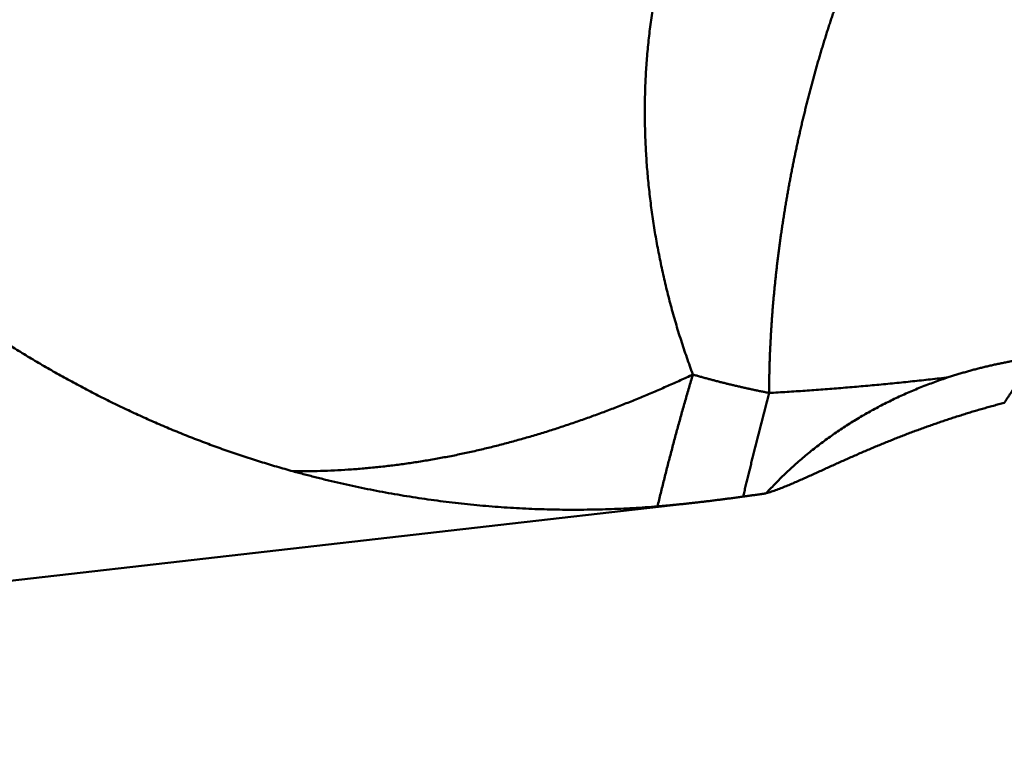
# Model space of a CAD drawing. Units: millimetres. Extents: x -77 to 117, y -68 to 54.
# Drawn here: x 6 to 14, y -10 to -4 of the extents above; entities that cross this region are included whole.
import ezdxf

# ---------------------------------------------------------------- set-up
doc = ezdxf.new("R2010")
doc.units = ezdxf.units.MM
for name, color, linetype, lineweight in [('1', 4, 'Continuous', 50), ('2', 7, 'Continuous', 25), ('sk2', 7, 'Continuous', 25)]:
    doc.layers.add(name, color=color, linetype=linetype, lineweight=lineweight)
doc.styles.add('simplex', font='txt.shx', dxfattribs={"height": 3.5})
doc.dimstyles.new('コピー - ISO-25', dxfattribs={"dimscale": 0, "dimtxt": 3.5, "dimasz": 3.5, "dimexe": 1.5, "dimexo": 0, "dimgap": 2.3, "dimtad": 1, "dimdec": 8, "dimdsep": 46, "dimtxsty": 'simplex', "dimcen": 0.09, "dimclrd": 256, "dimclre": 256, "dimclrt": 256, "dimadec": 0, "dimazin": 0, "dimtfac": 1, "dimtofl": 0, "dimtmove": 0, "dimatfit": 3, "dimfxl": 1, "dimtolj": 1, "dimlwd": -1, "dimlwe": -1, "dimarcsym": 0})

# ---------------------------------------------------------------- blocks, each defined once
blk = doc.blocks.new('*D30')
at = {"layer": '2'}
for p, q in [((77.8065, 0), (77.8065, -57.9433)), ((0, -9.525), (0, -57.9433)), ((3.5, -56.4433), (74.3065, -56.4433))]:
    blk.add_line(p, q, dxfattribs=at)
for points in [[(3.5, -55.86), (3.5, -57.0266), (0, -56.4433)], [(74.3065, -57.0266), (74.3065, -55.86), (77.8065, -56.4433)]]:
    blk.add_solid(points, dxfattribs=at)
at = {"layer": 'Defpoints', "color": 0}
for p in [(77.8065, 0), (0, -9.525), (77.8065, -56.4433)]:
    blk.add_point(p, dxfattribs=at)
at = {"layer": '2', "insert": (38.9033, -52.3933), "char_height": 3.5, "attachment_point": 5, "rotation": 0.00001, "line_spacing_factor": 1.071429, "style": 'simplex'}
blk.add_mtext('\\A1;\\A1;77.8 [3.063"]', dxfattribs=at)
blk = doc.blocks.new('*D31')
at = {"layer": 'Defpoints', "color": 0}
for p in [(77.8065, 0), (-50, -8.3703), (77.8065, -66.4433)]:
    blk.add_point(p, dxfattribs=at)
at = {"layer": 'sk2'}
for p, q in [((77.8065, 0), (77.8065, -67.9433)), ((-50, -8.3703), (-50, -67.9433)), ((-46.5, -66.4433), (74.3065, -66.4433))]:
    blk.add_line(p, q, dxfattribs=at)
for points in [[(-46.5, -65.86), (-46.5, -67.0266), (-50, -66.4433)], [(74.3065, -67.0266), (74.3065, -65.86), (77.8065, -66.4433)]]:
    blk.add_solid(points, dxfattribs=at)
at = {"layer": 'sk2', "insert": (13.9033, -62.3933), "char_height": 3.5, "attachment_point": 5, "line_spacing_factor": 1.071429, "style": 'simplex'}
blk.add_mtext('\\A1;\\A1;127.8 [5.032"]', dxfattribs=at)
blk = doc.blocks.new('*D37')
at = {"layer": '2'}
for p, q in [((77.8065, 0), (77.8065, -47.9433)), ((1.1887, -0.9715), (1.1887, -47.9433)), ((4.6887, -46.4433), (74.3065, -46.4433))]:
    blk.add_line(p, q, dxfattribs=at)
for points in [[(4.6887, -45.86), (4.6887, -47.0266), (1.1887, -46.4433)], [(74.3065, -47.0266), (74.3065, -45.86), (77.8065, -46.4433)]]:
    blk.add_solid(points, dxfattribs=at)
at = {"layer": 'Defpoints', "color": 0}
for p in [(77.8065, 0), (1.1887, -0.9715), (77.8065, -46.4433)]:
    blk.add_point(p, dxfattribs=at)
at = {"layer": '2', "insert": (39.4976, -42.3933), "char_height": 3.5, "attachment_point": 5, "style": 'simplex'}
blk.add_mtext('\\A1;76.6 [3.016"]', dxfattribs=at)

msp = doc.modelspace()

# ---------------------------------------------------------------- linework, layer by layer
at = {"layer": '1'}
msp.add_line((11.205786, -7.973262), (0.346012, -9.210577), dxfattribs=at)
for points, knots in [([(13.50882305, -1.9714617), (13.49848911, -1.98041213), (13.47799584, -1.99852031), (13.44781343, -2.0263058), (13.41816339, -2.05466959), (13.38903813, -2.08357971), (13.36042613, -2.1130002), (13.33231565, -2.14289686), (13.3046937, -2.17323936), (13.27754845, -2.20400362), (13.25086575, -2.23516682), (13.22463146, -2.26670645), (13.19883137, -2.29859995), (13.17345113, -2.33082503), (13.14847542, -2.36336073), (13.1238896, -2.39618897), (13.09967839, -2.42929312), (13.07582493, -2.46265587), (13.05232017, -2.49626559), (13.02915917, -2.53011344), (13.00633594, -2.56418996), (12.98384468, -2.59848627), (12.96168025, -2.63299448), (12.93983718, -2.66770685), (12.91831024, -2.702616), (12.89709253, -2.73771387), (12.87617571, -2.77299188), (12.8555516, -2.80844175), (12.83521184, -2.84405537), (12.81514794, -2.87982497), (12.79535119, -2.91574299), (12.77581296, -2.95180211), (12.75652397, -2.98799494), (12.7374825, -3.02431855), (12.71868751, -3.06077062), (12.70013768, -3.09734875), (12.68183194, -3.13405058), (12.66376726, -3.17087267), (12.64594046, -3.20781141), (12.62834841, -3.24486321), (12.61098798, -3.28202449), (12.59385602, -3.31929163), (12.57694942, -3.35666105), (12.56026497, -3.39412914), (12.54379968, -3.43169267), (12.52754871, -3.46934808), (12.51150581, -3.5070917), (12.49566501, -3.54492021), (12.48001984, -3.58283006), (12.46456574, -3.62081839), (12.44930381, -3.65888454), (12.43423438, -3.69702741), (12.41935795, -3.73524598), (12.40467508, -3.7735393), (12.3901851, -3.81190598), (12.37588721, -3.85034462), (12.36178061, -3.88885386), (12.34786459, -3.92743236), (12.33413789, -3.96607863), (12.32059823, -4.00479082), (12.30724355, -4.0435672), (12.29407168, -4.08240601), (12.28108059, -4.1213056), (12.26826678, -4.16026391), (12.25562645, -4.19927886), (12.24315592, -4.23834845), (12.23085122, -4.27747059), (12.21870956, -4.31664361), (12.20673268, -4.35586728), (12.19492171, -4.3951412), (12.18327793, -4.434465), (12.17180271, -4.47383834), (12.16049666, -4.51326061), (12.14935978, -4.55273104), (12.13839223, -4.59224886), (12.12759411, -4.6318133), (12.11696559, -4.67142363), (12.10650591, -4.71107887), (12.09621417, -4.75077803), (12.08608947, -4.79052011), (12.07613096, -4.83030415), (12.06633762, -4.87012915), (12.0567066, -4.90999371), (12.04723518, -4.94989646), (12.03792071, -4.98983607), (12.0287601, -5.02981115), (12.01975211, -5.06982082), (12.01089942, -5.10986516), (12.00220406, -5.14994416), (11.99366815, -5.19005782), (11.98529404, -5.23020612), (11.97708288, -5.27038865), (11.9690349, -5.31060467), (11.96115057, -5.35085341), (11.95343029, -5.39113412), (11.94587446, -5.43144604), (11.93848351, -5.47178839), (11.93125784, -5.5121604), (11.92419786, -5.55256132), (11.91730398, -5.5929904), (11.91057662, -5.63344698), (11.90401371, -5.67393008), (11.8976131, -5.71443885), (11.89137269, -5.75497243), (11.88529014, -5.79552994), (11.87936421, -5.83611066), (11.87359864, -5.87671459), (11.86799655, -5.91734162), (11.86256119, -5.95799164), (11.85729603, -5.99866454), (11.85220323, -6.03935988), (11.84728329, -6.08007692), (11.84253709, -6.12081492), (11.83796538, -6.16157311), (11.83356897, -6.20235072), (11.82934863, -6.24314698), (11.82530515, -6.28396112), (11.82143932, -6.32479239), (11.81775193, -6.36564002), (11.81424379, -6.40650328), (11.81091613, -6.44738149), (11.80777018, -6.48827401), (11.80480717, -6.52918018), (11.80202833, -6.57009936), (11.79943488, -6.6110309), (11.79702805, -6.65197415), (11.79480906, -6.69292845), (11.79277918, -6.73389315), (11.79093947, -6.77486738), (11.78929405, -6.81585024), (11.78784736, -6.85684062), (11.78660373, -6.89783734), (11.78556756, -6.93883926), (11.78474315, -6.97984521), (11.78413518, -7.02085402), (11.78374679, -7.0618647), (11.78364027, -7.08920593), (11.78362377, -7.10287649)], [0, 0, 0, 0, 0.0410134823, 0.0820355361, 0.1230658367, 0.1641023748, 0.2051413258, 0.2461771969, 0.2872068512, 0.3282327201, 0.3692567418, 0.4102797182, 0.4513013664, 0.4923203706, 0.5333353956, 0.5743480028, 0.6153598808, 0.656371953, 0.6973845076, 0.7383974654, 0.7794104408, 0.8204230826, 0.8614356014, 0.902448088, 0.9434604145, 0.9844726552, 1.0254850135, 1.066497418, 1.1075095963, 1.1485216436, 1.1895337003, 1.2305456579, 1.2715572832, 1.3125688123, 1.3535806403, 1.3945931178, 1.4356065187, 1.4766208793, 1.5176360919, 1.5586519634, 1.5996682173, 1.6406844952, 1.6817003585, 1.7227152897, 1.7637287398, 1.8047408106, 1.8457520942, 1.8867630852, 1.9277741662, 1.9687855087, 2.0097970438, 2.0508086808, 2.09182033, 2.1328319183, 2.1738434579, 2.2148549777, 2.255866488, 2.2968779821, 2.3378894689, 2.3789009727, 2.4199124837, 2.4609239549, 2.5019353285, 2.5429466677, 2.5839580454, 2.6249694789, 2.6659809313, 2.7069923448, 2.7480037094, 2.7890150355, 2.8300263476, 2.8710376821, 2.9120490534, 2.9530604486, 2.9940718527, 3.0350832496, 3.0760946269, 3.1171059979, 3.1581173744, 3.1991287544, 3.2401401219, 3.2811514663, 3.3221628085, 3.3631741438, 3.4041854317, 3.4451965984, 3.4862076346, 3.5272186805, 3.5682299123, 3.6092415309, 3.6502537507, 3.691266597, 3.7322799195, 3.7732935648, 3.8143073829, 3.8553212266, 3.8963349522, 3.9373484191, 3.9783614901, 4.0193740313, 4.0603859643, 4.101397425, 4.1424085832, 4.1834195814, 4.2244305358, 4.2654415265, 4.3064526178, 4.3474639075, 4.3884755318, 4.4294876613, 4.4705003447, 4.511513471, 4.5525269287, 4.5935406152, 4.6345544367, 4.6755683086, 4.7165821553, 4.7575959104, 4.7986095167, 4.8396229427, 4.8806362215, 4.9216494117, 4.9626625877, 5.0036758397, 5.0446892738, 5.0857030121, 5.1267171927, 5.1677319702, 5.2087474373, 5.2497632889, 5.2907791315, 5.3317946342, 5.3728095307, 5.4138236202, 5.4548367691, 5.495848911, 5.536860596, 5.536860596, 5.536860596, 5.536860596]), ([(7.99853991, -7.72494045), (7.95529267, -7.71307475), (7.86898605, -7.68860998), (7.74015368, -7.64972358), (7.61196777, -7.60867064), (7.48446899, -7.56547328), (7.35769657, -7.52015507), (7.23169009, -7.47273905), (7.10648844, -7.42324866), (6.98212809, -7.37170417), (6.85863418, -7.31814124), (6.7360262, -7.26259693), (6.6143228, -7.20510701), (6.49354253, -7.1457075), (6.373704, -7.08443426), (6.25482561, -7.02132344), (6.13692528, -6.9564095), (6.02001613, -6.88973087), (5.90410645, -6.82132958), (5.78920404, -6.75124602), (5.67531647, -6.67952087), (5.56245139, -6.60619469), (5.45061644, -6.53130808), (5.3398188, -6.45490138), (5.23006357, -6.37701324), (5.12135159, -6.29768253), (5.01368127, -6.21694661), (4.90705051, -6.13484246), (4.80145721, -6.05140707), (4.69689927, -5.9666774), (4.59337461, -5.88069043), (4.49088065, -5.79348281), (4.3894132, -5.70508931), (4.28896846, -5.61554019), (4.18954079, -5.52486457), (4.0911244, -5.4330913), (3.99371344, -5.34024923), (3.89730211, -5.24636722), (3.80188456, -5.15147412), (3.70745492, -5.05559862), (3.61400624, -4.9587689), (3.52153444, -4.86100827), (3.43003511, -4.76233872), (3.33950345, -4.66278211), (3.2499347, -4.56236027), (3.1613241, -4.46109502), (3.07366685, -4.35900821), (2.98695827, -4.25612159), (2.90119281, -4.15245672), (2.81636531, -4.0480322), (2.73247396, -3.94286119), (2.64951539, -3.83695635), (2.56748643, -3.73033014), (2.48638409, -3.62299585), (2.40620838, -3.51496589), (2.32696036, -3.40625313), (2.24864114, -3.29687074), (2.17125161, -3.18683152), (2.09479201, -3.07614724), (2.01926177, -2.96482871), (1.9446603, -2.85288554), (1.87101922, -2.74030573), (1.79837714, -2.62707479), (1.72673514, -2.51320489), (1.65607803, -2.39872007), (1.5863969, -2.28364095), (1.54058028, -2.20654003), (1.51783359, -2.1678956)], [0, 0, 0, 0, 0.1345364977, 0.26910601, 0.4037012163, 0.5383152454, 0.6729407245, 0.8075698246, 0.9421943063, 1.0768069737, 1.2114092841, 1.3460052775, 1.480597785, 1.6151884548, 1.7497777882, 1.8843651764, 2.0189491091, 2.1535305711, 2.2881126163, 2.422697045, 2.5572843073, 2.6918735408, 2.8264626088, 2.9610481387, 3.0956270518, 3.2302017384, 3.3647752206, 3.4993493143, 3.6339246594, 3.7685007505, 3.9030759672, 4.0376476063, 4.1722136856, 4.3067766201, 4.4413389534, 4.575902373, 4.7104677291, 4.8450350543, 4.9796035825, 5.1141717688, 5.2487377812, 5.3833019148, 5.517864929, 5.6524270394, 5.7869879271, 5.9215467497, 6.0561021527, 6.1906522802, 6.3251948067, 6.4597290225, 6.5942577007, 6.7287837485, 6.8633098012, 6.9978379126, 7.1323678002, 7.266898131, 7.4014273922, 7.5359539158, 7.6704772002, 7.8049988316, 7.9395204391, 8.0740438524, 8.208571425, 8.3431028567, 8.477635527, 8.612166239, 8.7466921861, 8.7466921861, 8.7466921861, 8.7466921861]), ([(11.17778736, -6.95651401), (11.16936753, -6.93402894), (11.1528017, -6.88895137), (11.12878776, -6.82102859), (11.10559969, -6.75280858), (11.08323657, -6.68430549), (11.06169607, -6.61553418), (11.04097627, -6.54650936), (11.02107509, -6.4772458), (11.00199065, -6.40775822), (10.98372036, -6.33806089), (10.96626319, -6.26816552), (10.94962759, -6.19807917), (10.93382053, -6.12780772), (10.918849, -6.05735684), (10.90472097, -5.98673231), (10.89143695, -5.91594186), (10.87899516, -5.84499387), (10.86739463, -5.77389673), (10.85663351, -5.70265957), (10.84671361, -5.63129251), (10.8376443, -5.55980627), (10.82943387, -5.48821288), (10.82209099, -5.41652436), (10.8156242, -5.34475275), (10.8100421, -5.2729101), (10.80535329, -5.20100845), (10.80156624, -5.12905982), (10.79868988, -5.05707567), (10.79673072, -4.98506665), (10.79569346, -4.91304252), (10.79558344, -4.84101261), (10.79640482, -4.76898678), (10.79816609, -4.69697635), (10.80088729, -4.62499455), (10.80458666, -4.55305576), (10.80928308, -4.48117465), (10.81499457, -4.40936667), (10.82172782, -4.33764732), (10.8294899, -4.26603266), (10.83828802, -4.19453889), (10.84812845, -4.12318177), (10.85903388, -4.05197901), (10.87102831, -3.98094854), (10.88413517, -3.91010886), (10.89837742, -3.83948341), (10.91377064, -3.76910082), (10.93032872, -3.69899514), (10.9480661, -3.62919995), (10.96700044, -3.55973542), (10.9871664, -3.49060831), (11.00860277, -3.42181111), (11.03134731, -3.35333823), (11.05542921, -3.28520686), (11.08087441, -3.21746262), (11.10770219, -3.15017241), (11.13593061, -3.08340656), (11.16557776, -3.0172354), (11.19666171, -2.95172929), (11.22920058, -2.88695855), (11.26321247, -2.82299354), (11.2987155, -2.75990459), (11.33572792, -2.69776215), (11.37426745, -2.63663632), (11.41435396, -2.57659851), (11.45599923, -2.51771548), (11.48484081, -2.47927163), (11.49951631, -2.46026162)], [0, 0, 0, 0, 0.0720294833, 0.1440711296, 0.2161233944, 0.2881835857, 0.3602487711, 0.4323157855, 0.5043812398, 0.5764415293, 0.6484928494, 0.7205330021, 0.7925640096, 0.8645886856, 0.936610047, 1.0086312396, 1.0806548673, 1.1526831271, 1.2247181134, 1.2967617923, 1.3688141991, 1.4408726217, 1.5129343435, 1.5849969012, 1.6570580938, 1.7291159914, 1.8011689441, 1.8732155911, 1.9452549675, 2.017287918, 2.0893167068, 2.1613438191, 2.2333719127, 2.3054021921, 2.3774334731, 2.4494650326, 2.5214969324, 2.5935295237, 2.6655620467, 2.7375937594, 2.8096242912, 2.881653734, 2.9536832449, 3.0257152273, 3.0977532872, 3.1698001986, 3.2418473026, 3.3138822362, 3.3858936999, 3.4578781388, 3.5298677217, 3.6019075176, 3.6740444343, 3.7463096227, 3.8186806064, 3.8911262099, 3.9636177094, 4.0361290092, 4.1086368268, 4.181120888, 4.2535641306, 4.3259529168, 4.3982772535, 4.4705310195, 4.5427121991, 4.6148231257, 4.6868700402, 4.6868700402, 4.6868700402, 4.6868700402]), ([(13.20758294, -6.9786757), (13.21883823, -6.97497268), (13.24138553, -6.96767372), (13.27531, -6.95704509), (13.30933674, -6.9467372), (13.3434622, -6.93675111), (13.37768287, -6.92708756), (13.41199525, -6.91774737), (13.44639584, -6.90873134), (13.48088117, -6.90004027), (13.51544772, -6.89167494), (13.55009202, -6.88363617), (13.5848106, -6.87592473), (13.61959987, -6.86854075), (13.65445628, -6.86148438), (13.68937629, -6.85475578), (13.72435635, -6.84835509), (13.75939292, -6.84228248), (13.79448245, -6.83653803), (13.82962147, -6.83112214), (13.86480619, -6.82603399), (13.88829225, -6.8228607), (13.90004176, -6.82132915)], [0, 0, 0, 0, 0.03554639372, 0.07109655094, 0.10664995577, 0.14220612415, 0.17776466621, 0.21332518306, 0.2488872697, 0.2844505166, 0.32001451088, 0.35557883724, 0.39114309731, 0.42670694591, 0.46227003363, 0.49783199481, 0.53339244892, 0.56895100224, 0.60450725026, 0.64006078456, 0.67561123041, 0.71115796141, 0.71115796141, 0.71115796141, 0.71115796141]), ([(13.65298427, -7.18122239), (13.65696678, -7.17513344), (13.66494536, -7.1629644), (13.6769538, -7.14473749), (13.68900283, -7.12653729), (13.70109245, -7.10836386), (13.71322267, -7.09021726), (13.72539348, -7.07209757), (13.73760485, -7.05400492), (13.74985673, -7.03593944), (13.76214906, -7.01790128), (13.77448179, -6.9998906), (13.78685487, -6.98190753), (13.79926824, -6.96395223), (13.81172185, -6.94602484), (13.82421565, -6.92812551), (13.83674959, -6.91025438), (13.8493236, -6.8924116), (13.86193763, -6.87459732), (13.87459163, -6.85681167), (13.88728555, -6.8390548), (13.8957748, -6.82723608), (13.90002606, -6.82133157)], [0, 0, 0, 0, 0.02182707228, 0.04365415053, 0.06548130248, 0.08730859615, 0.10913609992, 0.13096386377, 0.1527918624, 0.17462005184, 0.19644838865, 0.21827682993, 0.24010533335, 0.26193385712, 0.28376236001, 0.30559080135, 0.32741914106, 0.34924733962, 0.37107535809, 0.39290315811, 0.41473070193, 0.43655795237, 0.43655795237, 0.43655795237, 0.43655795237]), ([(11.17778706, -6.95651342), (11.14456943, -6.97195444), (11.07797184, -7.00249903), (10.97761573, -7.04731229), (10.87678477, -7.09107142), (10.77548046, -7.13373961), (10.67370227, -7.17527531), (10.5714503, -7.21563822), (10.46872449, -7.25478772), (10.36552539, -7.29268303), (10.26185601, -7.32928257), (10.15772234, -7.36454407), (10.0531326, -7.39842438), (9.94809537, -7.43088019), (9.84261926, -7.46186823), (9.73671285, -7.49134515), (9.63038485, -7.51926782), (9.52364556, -7.54559177), (9.41650997, -7.5702759), (9.30899764, -7.59328249), (9.20112969, -7.61457242), (9.09292744, -7.63410683), (8.98441214, -7.65184672), (8.87560511, -7.66775331), (8.76652917, -7.68178684), (8.6572134, -7.69391), (8.54769504, -7.70410187), (8.43801547, -7.71233902), (8.32821683, -7.71859864), (8.21834105, -7.72285707), (8.10843095, -7.72509328), (8.03515053, -7.72521547), (7.99851903, -7.72493581)], [0, 0, 0, 0, 0.1098932408, 0.2197998171, 0.3297159087, 0.4396378497, 0.5495631994, 0.6594907737, 0.7694206875, 0.8793543985, 0.9892929112, 1.0992326662, 1.2091703587, 1.3191042079, 1.42903401, 1.5389611918, 1.6488888636, 1.7588216589, 1.8687606517, 1.9787029787, 2.0886470826, 2.1985930219, 2.3085425251, 2.4184990437, 2.5284677932, 2.6384509279, 2.7484398735, 2.8584252118, 2.9683985677, 3.0783526694, 3.1882814026, 3.2981791144, 3.2981791144, 3.2981791144, 3.2981791144]), ([(10.89624795, -8.00373207), (10.90049087, -7.98616256), (10.90901739, -7.95103342), (10.92193413, -7.89837067), (10.93497745, -7.84573893), (10.94814932, -7.79313864), (10.96145126, -7.74057017), (10.97488485, -7.68803408), (10.98845187, -7.63553125), (11.00215409, -7.58306271), (11.01599323, -7.53062953), (11.02997107, -7.47823279), (11.04408933, -7.42587356), (11.05834977, -7.37355291), (11.07275413, -7.32127191), (11.08730418, -7.26903165), (11.10200165, -7.21683318), (11.11684833, -7.1646776), (11.13184594, -7.11256603), (11.14699647, -7.06049979), (11.16230087, -7.00847959), (11.1726077, -6.97383057), (11.17778736, -6.95651401)], [0, 0, 0, 0, 0.054223699, 0.1084472147, 0.1626708968, 0.216895146, 0.2711203307, 0.3253467176, 0.3795741484, 0.4338023734, 0.4880311594, 0.5422602888, 0.5964895603, 0.6507187885, 0.7049478044, 0.7591764555, 0.8134046057, 0.8676321328, 0.9218589147, 0.9760847115, 1.0303091408, 1.0845329993, 1.0845329993, 1.0845329993, 1.0845329993]), ([(11.17778736, -6.95651401), (11.18775792, -6.95943529), (11.20771421, -6.96522669), (11.23769347, -6.97375873), (11.26771657, -6.98213743), (11.29778199, -6.99036591), (11.32788858, -6.99844614), (11.35803512, -7.00638031), (11.38822051, -7.01416976), (11.41844354, -7.0218159), (11.44870303, -7.02932011), (11.47899775, -7.0366838), (11.50932651, -7.04390836), (11.53968811, -7.05099517), (11.57008133, -7.05794563), (11.60050498, -7.06476113), (11.63095784, -7.07144306), (11.66143873, -7.07799281), (11.69194643, -7.0844118), (11.7224798, -7.09070135), (11.75303761, -7.0968632), (11.77342595, -7.10088579), (11.78362381, -7.10287649)], [0, 0, 0, 0, 0.03116909769, 0.06233862241, 0.09350878015, 0.124679658, 0.15585153699, 0.18702457604, 0.21819872842, 0.24937389071, 0.28054993371, 0.3117267042, 0.34290402573, 0.37408169925, 0.40525950355, 0.43643719575, 0.46761451203, 0.49879116852, 0.52996686359, 0.56114128398, 0.59231417891, 0.62348521466, 0.62348521466, 0.62348521466, 0.62348521466]), ([(11.76004062, -7.9002246), (11.77299295, -7.88595954), (11.79917284, -7.85766992), (11.83924642, -7.81598414), (11.88010672, -7.77504874), (11.92173142, -7.73487547), (11.96409805, -7.69547507), (12.00718429, -7.65685856), (12.05096782, -7.61903669), (12.09542782, -7.58201956), (12.14054381, -7.54581377), (12.1862964, -7.51042343), (12.2326671, -7.47585226), (12.27963736, -7.4421039), (12.32718865, -7.40918203), (12.37530245, -7.3770903), (12.42396047, -7.34583225), (12.47314502, -7.31541096), (12.52283891, -7.28582878), (12.57302545, -7.25708782), (12.62368797, -7.22919014), (12.67480981, -7.20213779), (12.72637431, -7.17593285), (12.7783648, -7.15057736), (12.83076444, -7.12607356), (12.88355578, -7.10242316), (12.93672102, -7.07962776), (12.99024228, -7.05768904), (13.04410166, -7.03660874), (13.09828127, -7.01638835), (13.15276355, -6.9970302), (13.18927974, -6.98469716), (13.20758294, -6.9786757)], [0, 0, 0, 0, 0.0578039135, 0.115625686, 0.1734616723, 0.2313085955, 0.2891627394, 0.3470199694, 0.404875762, 0.462725647, 0.5205692275, 0.5784083688, 0.6362445191, 0.6940786883, 0.7519114672, 0.8097430454, 0.8675732377, 0.9254022868, 0.9832315523, 1.0410622043, 1.0988950776, 1.1567306859, 1.2145692365, 1.272410645, 1.3302544935, 1.3880995234, 1.445943863, 1.5037853649, 1.5616216258, 1.6194500023, 1.6772676226, 1.7350723408, 1.7350723408, 1.7350723408, 1.7350723408]), ([(13.20758281, -6.97867567), (13.18392186, -6.98146487), (13.13659158, -6.98697293), (13.06557168, -6.99502334), (12.99452759, -7.00286118), (12.92345958, -7.01048652), (12.85236776, -7.0178981), (12.78125239, -7.02509508), (12.71011407, -7.03207675), (12.63895365, -7.03884238), (12.56777202, -7.04539124), (12.49657006, -7.05172262), (12.42534864, -7.05783577), (12.35410866, -7.06372999), (12.282851, -7.06940453), (12.21157652, -7.07485867), (12.14028613, -7.08009168), (12.06898072, -7.08510284), (11.99766125, -7.08989137), (11.92632859, -7.09445695), (11.85498354, -7.09879844), (11.80741179, -7.10154301), (11.7836241, -7.10287773)], [0, 0, 0, 0, 0.0714743678, 0.1429488494, 0.2144238417, 0.285899435, 0.3573763081, 0.4288548766, 0.500334961, 0.5718162637, 0.6432984974, 0.7147813827, 0.7862646464, 0.8577480218, 0.9292312477, 1.0007140686, 1.0721962337, 1.1436774958, 1.215157559, 1.2866360203, 1.3581129906, 1.4295883041, 1.4295883041, 1.4295883041, 1.4295883041]), ([(11.57680281, -7.92627045), (11.58010827, -7.91251212), (11.58673329, -7.88499884), (11.59671312, -7.84373913), (11.60673521, -7.80248963), (11.61679956, -7.76125036), (11.62690617, -7.72002135), (11.63705501, -7.67880262), (11.64724608, -7.6375942), (11.65747935, -7.59639617), (11.66775479, -7.55520858), (11.6780724, -7.51403148), (11.68843215, -7.47286493), (11.69883402, -7.43170899), (11.70927798, -7.39056372), (11.71976402, -7.34942918), (11.73029212, -7.30830542), (11.74086226, -7.26719251), (11.75147441, -7.22609049), (11.76212855, -7.18499943), (11.77282466, -7.14391939), (11.77998339, -7.11654003), (11.78356974, -7.10285221)], [0, 0, 0, 0, 0.04244949527, 0.08489899065, 0.12734851408, 0.1697980935, 0.2122477568, 0.25469752417, 0.29714738618, 0.33959732629, 0.38204732792, 0.42449737445, 0.46694744921, 0.50939753549, 0.55184761655, 0.59429767558, 0.63674769576, 0.67919766023, 0.72164755205, 0.7640973543, 0.80654704997, 0.84899662203, 0.84899662203, 0.84899662203, 0.84899662203]), ([(13.65299501, -7.18121616), (13.63845831, -7.18498716), (13.60940831, -7.19262568), (13.56590649, -7.20436597), (13.52247786, -7.21638938), (13.47912395, -7.22869266), (13.43584646, -7.24127345), (13.39264702, -7.25412914), (13.34952728, -7.26725719), (13.30648888, -7.28065504), (13.26353348, -7.29432015), (13.22066272, -7.30824996), (13.17787825, -7.32244193), (13.13518172, -7.33689349), (13.09257477, -7.3516021), (13.05005905, -7.3665652), (13.0076362, -7.38178023), (12.96530776, -7.39724476), (12.92307461, -7.4129562), (12.88093568, -7.4289086), (12.83888951, -7.44509641), (12.79693451, -7.46151406), (12.75506914, -7.47815602), (12.71329181, -7.49501667), (12.67160106, -7.51209065), (12.62999513, -7.52937151), (12.58847035, -7.54684803), (12.54702334, -7.56450949), (12.50565068, -7.58234505), (12.46434891, -7.60034383), (12.42311463, -7.61849531), (12.38194348, -7.63678785), (12.34082496, -7.65519728), (12.29974857, -7.67370047), (12.25870372, -7.69227427), (12.21767957, -7.71089483), (12.17666668, -7.72954093), (12.13564165, -7.74816001), (12.09457975, -7.76669607), (12.05345558, -7.78509138), (12.01224835, -7.80329821), (11.97091619, -7.82122153), (11.92939434, -7.83871289), (11.88762498, -7.85563183), (11.84556628, -7.87183613), (11.80311416, -7.88698275), (11.77444325, -7.89597505), (11.76004062, -7.9002246)], [0, 0, 0, 0, 0.0450535768, 0.0901116541, 0.1351737379, 0.1802394362, 0.225308318, 0.2703799132, 0.315453714, 0.3605291751, 0.4056057143, 0.450682713, 0.4957595173, 0.5408354378, 0.585909751, 0.6309816992, 0.6760504915, 0.7211153045, 0.7661757211, 0.8112325493, 0.856286736, 0.9013391317, 0.9463904922, 0.9914414812, 1.0364926718, 1.0815444629, 1.126596933, 1.1716499769, 1.216703338, 1.2617566175, 1.3068092832, 1.3518610197, 1.3969123361, 1.4419637096, 1.4870154426, 1.532067706, 1.577120486, 1.6221731605, 1.6672250232, 1.7122757372, 1.7573255527, 1.802375095, 1.8474271366, 1.8924891887, 1.937567327, 1.9826359579, 2.0276853691, 2.0276853691, 2.0276853691, 2.0276853691]), ([(10.89624761, -8.0037321), (10.8638481, -8.00633032), (10.79901408, -8.01114974), (10.70168126, -8.01725454), (10.6042742, -8.02222559), (10.50680892, -8.02605896), (10.40930099, -8.02874913), (10.31176609, -8.03029094), (10.21421986, -8.03067936), (10.11667758, -8.02990853), (10.01915384, -8.02797662), (9.92166239, -8.02488558), (9.8242166, -8.02063656), (9.72682985, -8.01523092), (9.6295155, -8.00866997), (9.5322869, -8.00095503), (9.43515739, -7.99208736), (9.33814013, -7.98206849), (9.24124751, -7.97090537), (9.14449173, -7.95860471), (9.04788496, -7.94517326), (8.95143936, -7.93061779), (8.85516711, -7.91494501), (8.75908034, -7.89816181), (8.66319145, -7.8802744), (8.56751239, -7.86129271), (8.47205472, -7.84122931), (8.37683021, -7.82009624), (8.28185063, -7.79790552), (8.18712755, -7.77466973), (8.09267331, -7.75039929), (8.02988504, -7.7335404), (7.99853991, -7.72494045)], [0, 0, 0, 0, 0.0975105442, 0.1950335559, 0.2925660086, 0.3901052625, 0.4876488256, 0.5851943675, 0.6827397278, 0.7802829767, 0.8778234274, 0.9753614481, 1.0728974154, 1.1704316778, 1.267964561, 1.3654963739, 1.4630274137, 1.5605580982, 1.6580891835, 1.7556213315, 1.8531550191, 1.9506905444, 2.0482280322, 2.1457674403, 2.2433085476, 2.3408506412, 2.4383924595, 2.5359324098, 2.6334685852, 2.7309987728, 2.8285204651, 2.9260309172, 2.9260309172, 2.9260309172, 2.9260309172]), ([(11.76004062, -7.9002246), (11.75597088, -7.90082318), (11.747831, -7.90201768), (11.73562, -7.90380139), (11.7234078, -7.90557704), (11.71119443, -7.90734464), (11.69897988, -7.90910418), (11.68676417, -7.91085565), (11.67454729, -7.91259903), (11.66232927, -7.91433432), (11.65011009, -7.91606152), (11.63788978, -7.91778061), (11.62566834, -7.91949159), (11.61344577, -7.92119444), (11.60122208, -7.92288916), (11.58899729, -7.92457574), (11.58084668, -7.9256947), (11.57677119, -7.92625282)], [0, 0, 0, 0, 0.01234057542, 0.02468116885, 0.03702177742, 0.04936239824, 0.06170302849, 0.07404366535, 0.08638430606, 0.09872494786, 0.11106558802, 0.12340622387, 0.13574685274, 0.14808747199, 0.16042807903, 0.17276867128, 0.18510924619, 0.18510924619, 0.18510924619, 0.18510924619]), ([(11.20578557, -7.973262), (11.20063487, -7.97384891), (11.19033272, -7.97501621), (11.17487726, -7.97674726), (11.15941934, -7.9784563), (11.14395907, -7.98014426), (11.12849629, -7.98181027), (11.11303099, -7.98345396), (11.09756312, -7.98507464), (11.08209267, -7.98667163), (11.06661966, -7.98824425), (11.05114409, -7.9897918), (11.03566595, -7.99131361), (11.02018525, -7.99280899), (11.00470199, -7.99427725), (10.98921616, -7.9957177), (10.97372778, -7.99712966), (10.95823694, -7.99851243), (10.94274358, -7.99986483), (10.92724776, -8.00118699), (10.91174937, -8.00247806), (10.90141537, -8.00331766), (10.89624795, -8.00373207)], [0, 0, 0, 0, 0.0155520859, 0.03110421107, 0.04665627242, 0.06220840025, 0.0777606469, 0.09331305569, 0.10886560792, 0.12441826429, 0.13997098942, 0.15552375155, 0.17107652261, 0.18662927837, 0.20218199885, 0.21773466917, 0.23328728142, 0.24883978556, 0.26439195671, 0.27994405806, 0.29549611631, 0.31104816618, 0.31104816618, 0.31104816618, 0.31104816618]), ([(11.57677341, -7.92625116), (11.57059841, -7.92709686), (11.55824774, -7.92878358), (11.53971979, -7.93129917), (11.52118957, -7.93379813), (11.50265721, -7.93628129), (11.48412255, -7.93874774), (11.46558552, -7.94119701), (11.44704604, -7.94362837), (11.42850406, -7.94604108), (11.40995953, -7.94843439), (11.39141239, -7.95080755), (11.37286258, -7.95315982), (11.35431005, -7.95549047), (11.33575475, -7.95779874), (11.31719661, -7.96008386), (11.29863562, -7.9623452), (11.28007174, -7.96458158), (11.26150492, -7.96679245), (11.24293511, -7.96897743), (11.22436219, -7.97113574), (11.21197814, -7.97255637), (11.20578557, -7.973262)], [0, 0, 0, 0, 0.01869794693, 0.03739592302, 0.05609384895, 0.07479181469, 0.09348985469, 0.11218799729, 0.13088622955, 0.14958452544, 0.16828286177, 0.18698121806, 0.20567957662, 0.22437792278, 0.24307624542, 0.26177453811, 0.28047280195, 0.2991709116, 0.31786884795, 0.33656674829, 0.35526463634, 0.3739625421, 0.3739625421, 0.3739625421, 0.3739625421])]:
    msp.add_open_spline(points, degree=3, knots=knots, dxfattribs=at)

# ---------------------------------------------------------------- dimensions: what is measured, and where the dimension line sits
at = {"layer": '2'}
dim = msp.add_linear_dim(base=(77.80651676, -56.44329702), p1=(0, -9.525), p2=(77.80650395, 0), angle=0.000013, text='\\A1;<>', dimstyle='コピー - ISO-25', override={"dimscale": 1, "dimdec": 1}, dxfattribs=at)
dim.commit()
dim.dimension.update_dxf_attribs({"geometry": '*D30', "text_midpoint": (38.90326278, -52.39330585)})
dim = msp.add_linear_dim(base=(77.80650395, -46.44330291), p1=(1.18872979, -0.9715466), p2=(77.80650395, 0), dimstyle='コピー - ISO-25', override={"dimscale": 1, "dimdec": 1}, dxfattribs=at)
dim.commit()
dim.dimension.update_dxf_attribs({"geometry": '*D37', "text_midpoint": (39.49761687, -42.39330291)})
at = {"layer": 'sk2'}
dim = msp.add_linear_dim(base=(77.80650395, -66.44331595), p1=(-50, -8.370299), p2=(77.80650395, 0), text='\\A1;<>', dimstyle='コピー - ISO-25', override={"dimscale": 1, "dimdec": 1}, dxfattribs=at)
dim.commit()
dim.dimension.update_dxf_attribs({"geometry": '*D31', "text_midpoint": (13.90325198, -62.39331595)})

doc.saveas('drawing.dxf')
